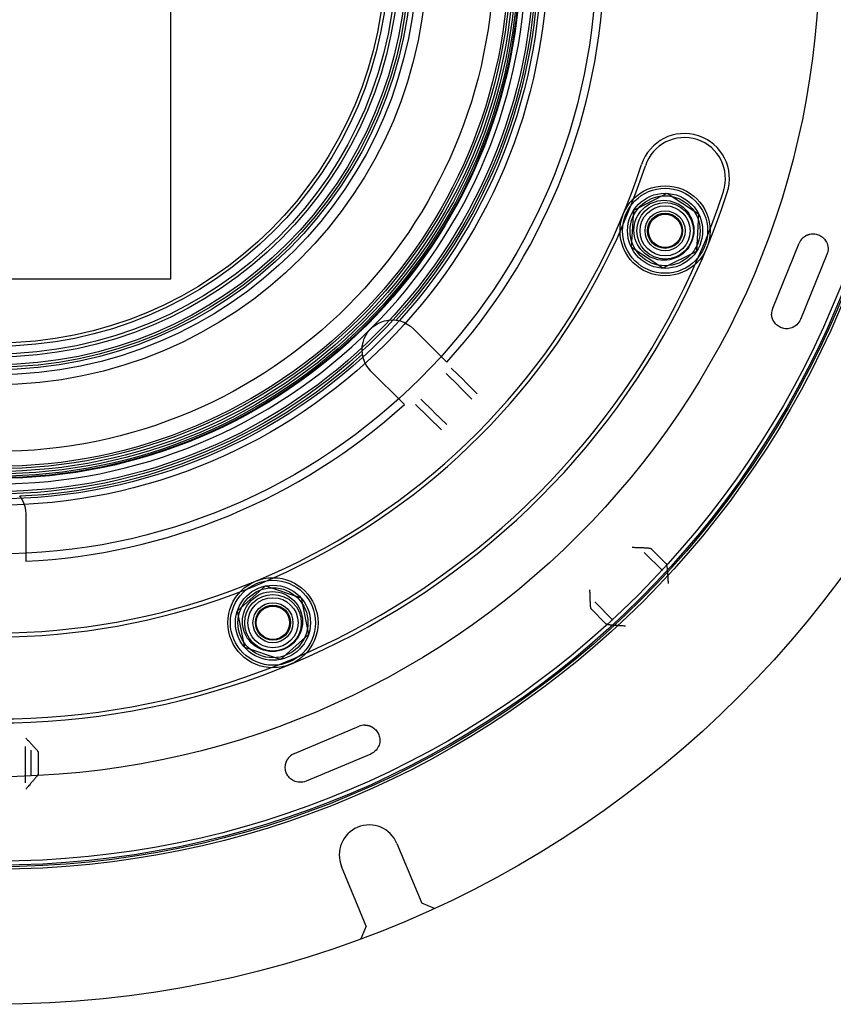
# Model space of a CAD drawing. Units: inches. Extents: x 0.82 to 7.32, y 0.79 to 10.27.
# Drawn here: x 3.93 to 5.21, y 3.23 to 4.78 of the extents above; entities that cross this region are included whole.
import ezdxf

# ---------------------------------------------------------------- set-up
doc = ezdxf.new("R2010")
doc.units = ezdxf.units.IN
doc.header["$MEASUREMENT"] = 0

msp = doc.modelspace()

# ---------------------------------------------------------------- linework, layer by layer
at = {"color": 7, "linetype": 'Continuous'}
for p, q in [((4.1711, 4.3679), (4.1711, 5.3915)), ((4.8991, 4.4761), (4.952, 4.5025)), ((4.952, 4.5025), (5.0013, 4.47)), ((4.8956, 4.4171), (4.8991, 4.4761)), ((5.0013, 4.47), (4.9978, 4.411)), ((5.1648, 4.4319), (5.1653, 4.4324)), ((5.1653, 4.4324), (5.1658, 4.4328)), ((5.1658, 4.4328), (5.1662, 4.4332)), ((5.1662, 4.4332), (5.1667, 4.4336)), ((5.1667, 4.4336), (5.1672, 4.434)), ((5.1672, 4.434), (5.1677, 4.4344)), ((5.1677, 4.4344), (5.1682, 4.4347)), ((5.1682, 4.4347), (5.1687, 4.435)), ((5.1687, 4.435), (5.1692, 4.4353)), ((5.1692, 4.4353), (5.1697, 4.4356)), ((5.1697, 4.4356), (5.1702, 4.4359)), ((5.1702, 4.4359), (5.1707, 4.4362)), ((5.1707, 4.4362), (5.1712, 4.4364)), ((5.1712, 4.4364), (5.1717, 4.4366)), ((5.1717, 4.4366), (5.1721, 4.4368)), ((5.1721, 4.4368), (5.1726, 4.437)), ((5.1726, 4.437), (5.1731, 4.4372)), ((5.1731, 4.4372), (5.1735, 4.4374)), ((5.1735, 4.4374), (5.174, 4.4375)), ((5.174, 4.4375), (5.1744, 4.4377)), ((5.1744, 4.4377), (5.1749, 4.4378)), ((5.1749, 4.4378), (5.1753, 4.4379)), ((5.1753, 4.4379), (5.1757, 4.438)), ((5.1757, 4.438), (5.1761, 4.4381)), ((5.1761, 4.4381), (5.1781, 4.4385)), ((5.1781, 4.4385), (5.1802, 4.4387)), ((5.1802, 4.4387), (5.1821, 4.4387)), ((5.1821, 4.4387), (5.1841, 4.4385)), ((5.1841, 4.4385), (5.186, 4.4382)), ((5.186, 4.4382), (5.1878, 4.4378)), ((5.1878, 4.4378), (5.1895, 4.4372)), ((5.1895, 4.4372), (5.1913, 4.4365)), ((5.1913, 4.4365), (5.1929, 4.4357)), ((5.1929, 4.4357), (5.1946, 4.4346)), ((5.1946, 4.4346), (5.1962, 4.4335)), ((5.1962, 4.4335), (5.1977, 4.4321)), ((5.1977, 4.4321), (5.1991, 4.4306)), ((4.945, 4.3845), (4.8956, 4.4171)), ((5.1179, 4.3219), (5.1595, 4.424)), ((5.1991, 4.4306), (5.2004, 4.429)), ((5.2004, 4.429), (5.2016, 4.4273)), ((5.2016, 4.4273), (5.2026, 4.4254)), ((5.2026, 4.4254), (5.2035, 4.4234)), ((5.2035, 4.4234), (5.2042, 4.4212)), ((5.2042, 4.4212), (5.2047, 4.4189)), ((5.2047, 4.4189), (5.2049, 4.4164)), ((5.2049, 4.4164), (5.2049, 4.4138)), ((4.9978, 4.411), (4.945, 4.3845)), ((5.2032, 4.4062), (5.1616, 4.3041)), ((5.2041, 4.4087), (5.2032, 4.4062)), ((5.2047, 4.4112), (5.2041, 4.4087)), ((5.2049, 4.4138), (5.2047, 4.4112)), ((3.6199, 4.3679), (4.1711, 4.3679)), ((5.1162, 4.3119), (5.1161, 4.3125)), ((5.1162, 4.3113), (5.1162, 4.3119)), ((5.1162, 4.3106), (5.1162, 4.3113)), ((5.1163, 4.31), (5.1162, 4.3106)), ((5.1164, 4.3094), (5.1163, 4.31)), ((5.1165, 4.3088), (5.1164, 4.3094)), ((5.1166, 4.3082), (5.1165, 4.3088)), ((5.1167, 4.3077), (5.1166, 4.3082)), ((4.4857, 4.2895), (4.4903, 4.2936)), ((4.4903, 4.2936), (4.4955, 4.2971)), ((4.4955, 4.2971), (4.5012, 4.2999)), ((4.5012, 4.2999), (4.5072, 4.3019)), ((4.5072, 4.3019), (4.5134, 4.303)), ((4.5134, 4.303), (4.5194, 4.3034)), ((4.5194, 4.3034), (4.5254, 4.3029)), ((4.5254, 4.3029), (4.5315, 4.3017)), ((4.5315, 4.3017), (4.5374, 4.2996)), ((4.5374, 4.2996), (4.543, 4.2968)), ((4.543, 4.2968), (4.548, 4.2934)), ((4.548, 4.2934), (4.5525, 4.2895)), ((5.1169, 4.3071), (5.1167, 4.3077)), ((5.117, 4.3066), (5.1169, 4.3071)), ((5.1172, 4.306), (5.117, 4.3066)), ((5.1173, 4.3055), (5.1172, 4.306)), ((5.1175, 4.305), (5.1173, 4.3055)), ((5.1177, 4.3045), (5.1175, 4.305)), ((5.1179, 4.304), (5.1177, 4.3045)), ((5.1181, 4.3035), (5.1179, 4.304)), ((5.1183, 4.3031), (5.1181, 4.3035)), ((5.1185, 4.3026), (5.1183, 4.3031)), ((5.1188, 4.3022), (5.1185, 4.3026)), ((5.119, 4.3017), (5.1188, 4.3022)), ((5.1192, 4.3013), (5.119, 4.3017)), ((5.1194, 4.3009), (5.1192, 4.3013)), ((5.1197, 4.3006), (5.1194, 4.3009)), ((5.1199, 4.3002), (5.1197, 4.3006)), ((5.1211, 4.2985), (5.1199, 4.3002)), ((5.1224, 4.297), (5.1211, 4.2985)), ((5.1238, 4.2956), (5.1224, 4.297)), ((5.1253, 4.2943), (5.1238, 4.2956)), ((5.1269, 4.2932), (5.1253, 4.2943)), ((5.1285, 4.2922), (5.1269, 4.2932)), ((5.1517, 4.2927), (5.1497, 4.2916)), ((5.1538, 4.294), (5.1517, 4.2927)), ((5.1557, 4.2956), (5.1538, 4.294)), ((5.1575, 4.2974), (5.1557, 4.2956)), ((5.1591, 4.2995), (5.1575, 4.2974)), ((5.1605, 4.3017), (5.1591, 4.2995)), ((5.1616, 4.3041), (5.1605, 4.3017)), ((4.4753, 4.274), (4.4781, 4.2797)), ((4.4781, 4.2797), (4.4816, 4.2849)), ((4.4816, 4.2849), (4.4857, 4.2895)), ((4.5525, 4.2895), (4.603, 4.239)), ((5.1301, 4.2914), (5.1285, 4.2922)), ((5.1318, 4.2908), (5.1301, 4.2914)), ((5.1336, 4.2902), (5.1318, 4.2908)), ((5.1356, 4.2898), (5.1336, 4.2902)), ((5.1375, 4.2895), (5.1356, 4.2898)), ((5.1395, 4.2894), (5.1375, 4.2895)), ((5.1416, 4.2895), (5.1395, 4.2894)), ((5.1436, 4.2897), (5.1416, 4.2895)), ((5.1457, 4.2901), (5.1436, 4.2897)), ((5.1477, 4.2908), (5.1457, 4.2901)), ((5.1497, 4.2916), (5.1477, 4.2908)), ((4.4718, 4.2558), (4.4722, 4.2618)), ((4.4722, 4.2618), (4.4733, 4.2679)), ((4.4733, 4.2679), (4.4753, 4.274)), ((4.4723, 4.2498), (4.4718, 4.2558)), ((4.4735, 4.2437), (4.4723, 4.2498)), ((4.4755, 4.2377), (4.4735, 4.2437)), ((4.4783, 4.2322), (4.4755, 4.2377)), ((4.4817, 4.2272), (4.4783, 4.2322)), ((4.603, 4.239), (4.6051, 4.2369)), ((4.4857, 4.2227), (4.4817, 4.2272)), ((4.5362, 4.1722), (4.4857, 4.2227)), ((4.6039, 4.219), (4.6239, 4.1993)), ((4.6122, 4.2274), (4.6322, 4.2077)), ((4.6322, 4.2077), (4.633, 4.2069)), ((4.633, 4.2069), (4.653, 4.1871)), ((4.6239, 4.1993), (4.6247, 4.1985)), ((4.6247, 4.1985), (4.6447, 4.1787)), ((4.5383, 4.17), (4.5362, 4.1722)), ((4.5758, 4.1506), (4.5558, 4.1704)), ((4.5841, 4.159), (4.5641, 4.1788)), ((4.5849, 4.1582), (4.5841, 4.159)), ((4.6049, 4.1385), (4.5849, 4.1582)), ((4.5766, 4.1498), (4.5758, 4.1506)), ((4.5966, 4.1301), (4.5766, 4.1498)), ((3.9331, 4.0264), (3.9365, 4.0212)), ((3.9365, 4.0212), (3.9392, 4.0156)), ((3.9392, 4.0156), (3.9412, 4.0097)), ((3.9412, 4.0097), (3.9423, 4.0037)), ((3.9423, 4.0037), (3.9427, 3.9978)), ((3.9427, 3.9978), (3.9427, 3.9264)), ((4.8965, 3.9455), (4.898, 3.9454)), ((4.898, 3.9454), (4.8994, 3.9454)), ((4.8994, 3.9454), (4.9008, 3.9453)), ((4.9008, 3.9453), (4.9022, 3.9453)), ((4.9022, 3.9453), (4.9036, 3.9452)), ((4.9036, 3.9452), (4.905, 3.9452)), ((4.905, 3.9452), (4.9063, 3.9452)), ((4.9063, 3.9452), (4.9077, 3.9451)), ((4.9077, 3.9451), (4.909, 3.9451)), ((4.909, 3.9451), (4.9104, 3.945)), ((4.9104, 3.945), (4.9117, 3.945)), ((4.9117, 3.945), (4.913, 3.9449)), ((4.913, 3.9449), (4.9142, 3.9449)), ((4.9142, 3.9449), (4.9155, 3.9448)), ((4.9155, 3.9448), (4.9167, 3.9448)), ((4.9158, 3.9373), (4.9444, 3.9088)), ((4.9167, 3.9448), (4.9178, 3.9447)), ((4.9178, 3.9447), (4.9189, 3.9446)), ((4.9189, 3.9446), (4.92, 3.9446)), ((4.92, 3.9446), (4.921, 3.9445)), ((4.921, 3.9445), (4.9219, 3.9444)), ((4.9219, 3.9444), (4.9228, 3.9443)), ((4.9228, 3.9443), (4.9236, 3.9442)), ((4.9236, 3.9442), (4.9243, 3.9441)), ((4.9243, 3.9441), (4.925, 3.944)), ((4.925, 3.944), (4.9251, 3.944)), ((4.9251, 3.944), (4.9252, 3.9439)), ((4.9252, 3.9439), (4.9253, 3.9439)), ((4.9253, 3.9439), (4.9254, 3.9439)), ((4.9254, 3.9439), (4.9255, 3.9438)), ((4.9255, 3.9438), (4.9256, 3.9438)), ((4.9256, 3.9438), (4.9257, 3.9437)), ((4.9257, 3.9437), (4.9258, 3.9437)), ((4.9258, 3.9437), (4.9259, 3.9436)), ((4.9259, 3.9436), (4.926, 3.9436)), ((4.926, 3.9436), (4.9261, 3.9435)), ((4.9261, 3.9435), (4.9262, 3.9435)), ((4.9262, 3.9435), (4.9263, 3.9434)), ((4.9263, 3.9434), (4.9264, 3.9433)), ((4.9264, 3.9433), (4.9265, 3.9432)), ((4.9265, 3.9432), (4.9266, 3.9432)), ((4.9266, 3.9432), (4.9267, 3.9431)), ((4.9267, 3.9431), (4.9268, 3.943)), ((4.9268, 3.943), (4.9269, 3.9429)), ((4.9269, 3.9429), (4.927, 3.9428)), ((4.927, 3.9428), (4.9271, 3.9427)), ((4.9271, 3.9427), (4.9272, 3.9426)), ((4.9272, 3.9426), (4.9273, 3.9425)), ((4.9273, 3.9425), (4.9274, 3.9424)), ((4.9274, 3.9424), (4.9492, 3.9207)), ((3.9427, 3.9264), (3.9427, 3.9233)), ((4.9492, 3.9207), (4.9493, 3.9205)), ((4.9493, 3.9205), (4.9494, 3.9204)), ((4.9494, 3.9204), (4.9495, 3.9203)), ((4.9495, 3.9203), (4.9496, 3.9202)), ((4.9496, 3.9202), (4.9497, 3.9201)), ((4.9497, 3.9201), (4.9498, 3.92)), ((4.9498, 3.92), (4.9499, 3.9199)), ((4.9499, 3.9199), (4.9499, 3.9198)), ((4.9499, 3.9198), (4.95, 3.9197)), ((4.95, 3.9197), (4.9501, 3.9196)), ((4.9501, 3.9196), (4.9502, 3.9195)), ((4.9502, 3.9195), (4.9502, 3.9194)), ((4.9502, 3.9194), (4.9503, 3.9193)), ((4.9503, 3.9193), (4.9504, 3.9192)), ((4.9504, 3.9192), (4.9504, 3.9191)), ((4.9504, 3.9191), (4.9505, 3.919)), ((4.9505, 3.919), (4.9505, 3.9189)), ((4.9505, 3.9189), (4.9506, 3.9188)), ((4.9506, 3.9188), (4.9506, 3.9187)), ((4.9506, 3.9187), (4.9507, 3.9186)), ((4.9507, 3.9186), (4.9507, 3.9185)), ((4.9507, 3.9185), (4.9507, 3.9184)), ((4.9507, 3.9184), (4.9508, 3.9183)), ((4.9508, 3.9183), (4.9508, 3.9182)), ((4.9508, 3.9182), (4.9509, 3.9175)), ((4.9509, 3.9175), (4.9511, 3.9167)), ((4.9511, 3.9167), (4.9512, 3.9159)), ((4.9512, 3.9159), (4.9513, 3.9149)), ((4.9513, 3.9149), (4.9515, 3.9139)), ((4.9515, 3.9139), (4.9516, 3.9129)), ((4.9516, 3.9129), (4.9517, 3.9118)), ((4.9517, 3.9118), (4.9518, 3.9106)), ((4.9518, 3.9106), (4.9519, 3.9094)), ((4.9519, 3.9094), (4.952, 3.9081)), ((4.952, 3.9081), (4.9521, 3.9069)), ((4.9521, 3.9069), (4.9522, 3.9056)), ((4.9522, 3.9056), (4.9523, 3.9042)), ((4.9523, 3.9042), (4.9524, 3.9029)), ((4.9524, 3.9029), (4.9525, 3.9015)), ((4.9525, 3.9015), (4.9526, 3.9001)), ((4.9526, 3.9001), (4.9527, 3.8987)), ((4.9527, 3.8987), (4.9528, 3.8973)), ((4.9528, 3.8973), (4.9529, 3.8959)), ((4.9529, 3.8959), (4.953, 3.8944)), ((4.953, 3.8944), (4.9531, 3.893)), ((4.9531, 3.893), (4.9532, 3.8915)), ((4.9532, 3.8915), (4.9533, 3.8901)), ((4.9533, 3.8901), (4.9534, 3.8886)), ((4.2756, 3.8453), (4.3197, 3.8846)), ((4.3197, 3.8846), (4.3758, 3.866)), ((4.8297, 3.8786), (4.8298, 3.8772)), ((4.8298, 3.8772), (4.8298, 3.8758)), ((4.8298, 3.8758), (4.8299, 3.8744)), ((4.8299, 3.8744), (4.8299, 3.873)), ((4.3758, 3.866), (4.3877, 3.8081)), ((4.8299, 3.873), (4.8299, 3.8716)), ((4.8299, 3.8716), (4.83, 3.8702)), ((4.83, 3.8702), (4.83, 3.8689)), ((4.83, 3.8689), (4.8301, 3.8675)), ((4.8301, 3.8675), (4.8301, 3.8662)), ((4.8301, 3.8662), (4.8302, 3.8648)), ((4.8302, 3.8648), (4.8302, 3.8635)), ((4.8302, 3.8635), (4.8303, 3.8622)), ((4.8303, 3.8622), (4.8303, 3.861)), ((4.8303, 3.861), (4.8304, 3.8597)), ((4.8304, 3.8597), (4.8304, 3.8585)), ((4.8304, 3.8585), (4.8305, 3.8574)), ((4.8664, 3.8308), (4.8379, 3.8594)), ((4.2875, 3.7875), (4.2756, 3.8453)), ((4.8305, 3.8574), (4.8306, 3.8563)), ((4.8306, 3.8563), (4.8306, 3.8552)), ((4.8306, 3.8552), (4.8307, 3.8542)), ((4.8307, 3.8542), (4.8308, 3.8532)), ((4.8308, 3.8532), (4.8309, 3.8524)), ((4.8309, 3.8524), (4.831, 3.8516)), ((4.831, 3.8516), (4.8311, 3.8508)), ((4.8311, 3.8508), (4.8312, 3.8502)), ((4.8312, 3.8502), (4.8312, 3.8501)), ((4.8312, 3.8501), (4.8312, 3.85)), ((4.8312, 3.85), (4.8313, 3.8499)), ((4.8313, 3.8499), (4.8313, 3.8498)), ((4.8313, 3.8498), (4.8314, 3.8497)), ((4.8314, 3.8497), (4.8314, 3.8496)), ((4.8314, 3.8496), (4.8314, 3.8495)), ((4.8314, 3.8495), (4.8315, 3.8494)), ((4.8315, 3.8494), (4.8315, 3.8493)), ((4.8315, 3.8493), (4.8316, 3.8492)), ((4.8316, 3.8492), (4.8317, 3.8491)), ((4.8317, 3.8491), (4.8317, 3.849)), ((4.8317, 3.849), (4.8318, 3.8489)), ((4.8318, 3.8489), (4.8319, 3.8488)), ((4.8319, 3.8488), (4.8319, 3.8487)), ((4.8319, 3.8487), (4.832, 3.8486)), ((4.832, 3.8486), (4.8321, 3.8485)), ((4.8321, 3.8485), (4.8322, 3.8484)), ((4.8322, 3.8484), (4.8323, 3.8483)), ((4.8323, 3.8483), (4.8324, 3.8482)), ((4.8324, 3.8482), (4.8325, 3.8481)), ((4.8325, 3.8481), (4.8326, 3.848)), ((4.8326, 3.848), (4.8327, 3.8479)), ((4.8327, 3.8479), (4.8328, 3.8478)), ((4.8545, 3.826), (4.8328, 3.8478)), ((4.8545, 3.826), (4.8546, 3.8259)), ((4.8546, 3.8259), (4.8547, 3.8258)), ((4.8547, 3.8258), (4.8549, 3.8257)), ((4.8549, 3.8257), (4.855, 3.8256)), ((4.855, 3.8256), (4.8551, 3.8255)), ((4.8551, 3.8255), (4.8552, 3.8254)), ((4.8552, 3.8254), (4.8553, 3.8253)), ((4.8553, 3.8253), (4.8554, 3.8252)), ((4.8554, 3.8252), (4.8555, 3.8252)), ((4.8555, 3.8252), (4.8556, 3.8251)), ((4.8556, 3.8251), (4.8557, 3.825)), ((4.8557, 3.825), (4.8558, 3.8249)), ((4.8558, 3.8249), (4.8559, 3.8249)), ((4.8559, 3.8249), (4.856, 3.8248)), ((4.856, 3.8248), (4.8561, 3.8248)), ((4.8561, 3.8248), (4.8562, 3.8247)), ((4.8562, 3.8247), (4.8563, 3.8246)), ((4.8563, 3.8246), (4.8564, 3.8246)), ((4.8564, 3.8246), (4.8565, 3.8246)), ((4.8565, 3.8246), (4.8566, 3.8245)), ((4.8566, 3.8245), (4.8567, 3.8245)), ((4.8567, 3.8245), (4.8568, 3.8244)), ((4.8568, 3.8244), (4.8569, 3.8244)), ((4.8569, 3.8244), (4.857, 3.8244)), ((4.857, 3.8244), (4.8577, 3.8242)), ((4.8577, 3.8242), (4.8585, 3.8241)), ((4.8585, 3.8241), (4.8593, 3.824)), ((4.8593, 3.824), (4.8602, 3.8238)), ((4.8602, 3.8238), (4.8612, 3.8237)), ((4.8612, 3.8237), (4.8623, 3.8236)), ((4.8623, 3.8236), (4.8634, 3.8235)), ((4.8634, 3.8235), (4.8646, 3.8234)), ((4.8646, 3.8234), (4.8658, 3.8233)), ((4.8658, 3.8233), (4.867, 3.8232)), ((4.867, 3.8232), (4.8683, 3.8231)), ((4.8683, 3.8231), (4.8696, 3.8229)), ((4.8696, 3.8229), (4.871, 3.8228)), ((4.871, 3.8228), (4.8723, 3.8227)), ((4.8723, 3.8227), (4.8737, 3.8227)), ((4.8737, 3.8227), (4.8751, 3.8226)), ((4.8751, 3.8226), (4.8765, 3.8225)), ((4.8765, 3.8225), (4.8779, 3.8224)), ((4.8779, 3.8224), (4.8793, 3.8223)), ((4.8793, 3.8223), (4.8808, 3.8222)), ((4.8808, 3.8222), (4.8822, 3.8221)), ((4.8822, 3.8221), (4.8836, 3.822)), ((4.8836, 3.822), (4.8851, 3.8219)), ((4.8851, 3.8219), (4.8865, 3.8218)), ((4.3877, 3.8081), (4.3435, 3.7688)), ((4.3435, 3.7688), (4.2875, 3.7875)), ((4.3654, 3.6209), (4.467, 3.6637)), ((4.4764, 3.6655), (4.4771, 3.6655)), ((4.4771, 3.6655), (4.4777, 3.6655)), ((4.4777, 3.6655), (4.4783, 3.6654)), ((4.4783, 3.6654), (4.4789, 3.6654)), ((4.4789, 3.6654), (4.4796, 3.6653)), ((4.4796, 3.6653), (4.4802, 3.6652)), ((4.4802, 3.6652), (4.4808, 3.6651)), ((4.4808, 3.6651), (4.4813, 3.665)), ((4.4813, 3.665), (4.4819, 3.6648)), ((4.4819, 3.6648), (4.4825, 3.6647)), ((4.4825, 3.6647), (4.483, 3.6645)), ((4.483, 3.6645), (4.4835, 3.6644)), ((4.4835, 3.6644), (4.4841, 3.6642)), ((4.4841, 3.6642), (4.4846, 3.664)), ((4.4846, 3.664), (4.485, 3.6638)), ((4.485, 3.6638), (4.4855, 3.6636)), ((4.4855, 3.6636), (4.486, 3.6634)), ((4.486, 3.6634), (4.4864, 3.6632)), ((4.4864, 3.6632), (4.4868, 3.663)), ((4.4868, 3.663), (4.4873, 3.6628)), ((4.4873, 3.6628), (4.4877, 3.6626)), ((4.4877, 3.6626), (4.488, 3.6623)), ((4.488, 3.6623), (4.4884, 3.6621)), ((4.4884, 3.6621), (4.4888, 3.6619)), ((4.4888, 3.6619), (4.4905, 3.6607)), ((4.4905, 3.6607), (4.492, 3.6594)), ((4.492, 3.6594), (4.4934, 3.658)), ((4.4934, 3.658), (4.4947, 3.6566)), ((3.9427, 3.6452), (3.9437, 3.6441)), ((3.9437, 3.6441), (3.9447, 3.6431)), ((3.9447, 3.6431), (3.9456, 3.6421)), ((3.9456, 3.6421), (3.9466, 3.6411)), ((4.4947, 3.6566), (4.4958, 3.655)), ((4.4958, 3.655), (4.4968, 3.6534)), ((4.4968, 3.6534), (4.4976, 3.6518)), ((4.4976, 3.6518), (4.4984, 3.6501)), ((4.4984, 3.6501), (4.4989, 3.6483)), ((4.4989, 3.6483), (4.4994, 3.6464)), ((4.4994, 3.6464), (4.4997, 3.6444)), ((4.4997, 3.6444), (4.4998, 3.6424)), ((4.4998, 3.6424), (4.4998, 3.6403)), ((3.9416, 3.6319), (3.9416, 3.6038)), ((3.9466, 3.6411), (3.9475, 3.6401)), ((3.9475, 3.6401), (3.9485, 3.6391)), ((3.9485, 3.6391), (3.9494, 3.6381)), ((3.9494, 3.6381), (3.9504, 3.6371)), ((3.9504, 3.6371), (3.9513, 3.6361)), ((3.9513, 3.6361), (3.9522, 3.6351)), ((3.9522, 3.6351), (3.9531, 3.6342)), ((3.9531, 3.6342), (3.954, 3.6332)), ((3.954, 3.6332), (3.9548, 3.6323)), ((3.9548, 3.6323), (3.9556, 3.6314)), ((3.9556, 3.6314), (3.9564, 3.6305)), ((3.9564, 3.6305), (3.9572, 3.6297)), ((3.9572, 3.6297), (3.958, 3.6288)), ((3.958, 3.6288), (3.9587, 3.628)), ((3.9587, 3.628), (3.9593, 3.6273)), ((3.9593, 3.6273), (3.9599, 3.6265)), ((3.9599, 3.6265), (3.9605, 3.6259)), ((4.4938, 3.6262), (4.492, 3.6244)), ((4.4954, 3.6281), (4.4938, 3.6262)), ((4.4967, 3.6301), (4.4954, 3.6281)), ((4.4977, 3.6322), (4.4967, 3.6301)), ((4.4985, 3.6342), (4.4977, 3.6322)), ((4.4991, 3.6362), (4.4985, 3.6342)), ((4.4995, 3.6383), (4.4991, 3.6362)), ((4.4998, 3.6403), (4.4995, 3.6383)), ((3.9506, 3.6259), (3.9506, 3.5855)), ((3.9605, 3.6259), (3.961, 3.6252)), ((3.961, 3.6252), (3.9614, 3.6246)), ((3.9614, 3.6246), (3.9618, 3.6241)), ((3.9618, 3.6241), (3.9618, 3.624)), ((3.9618, 3.624), (3.9619, 3.6239)), ((3.9619, 3.6239), (3.9619, 3.6239)), ((3.9619, 3.6239), (3.962, 3.6238)), ((3.962, 3.6238), (3.962, 3.6237)), ((3.962, 3.6237), (3.9621, 3.6236)), ((3.9621, 3.6236), (3.9621, 3.6235)), ((3.9621, 3.6235), (3.9621, 3.6233)), ((3.9621, 3.6233), (3.9622, 3.6232)), ((3.9622, 3.6232), (3.9622, 3.6231)), ((3.9622, 3.6231), (3.9622, 3.623)), ((3.9622, 3.623), (3.9623, 3.6229)), ((3.9623, 3.6229), (3.9623, 3.6228)), ((3.9623, 3.6228), (3.9623, 3.6226)), ((3.9623, 3.6226), (3.9623, 3.6225)), ((3.9623, 3.6225), (3.9623, 3.6224)), ((3.9623, 3.6224), (3.9624, 3.6223)), ((3.9624, 3.6223), (3.9624, 3.6221)), ((3.9624, 3.6221), (3.9624, 3.622)), ((3.9624, 3.622), (3.9624, 3.6218)), ((3.9624, 3.6218), (3.9624, 3.6217)), ((3.9624, 3.6217), (3.9624, 3.6216)), ((3.9624, 3.6216), (3.9624, 3.6214)), ((3.9624, 3.6214), (3.9624, 3.6213)), ((3.9624, 3.6213), (3.9624, 3.5905)), ((4.3538, 3.6103), (4.354, 3.6108)), ((4.354, 3.6108), (4.3543, 3.6113)), ((4.3543, 3.6113), (4.3546, 3.6118)), ((4.3546, 3.6118), (4.3549, 3.6123)), ((4.3549, 3.6123), (4.3553, 3.6127)), ((4.3553, 3.6127), (4.3556, 3.6132)), ((4.3556, 3.6132), (4.356, 3.6137)), ((4.356, 3.6137), (4.3563, 3.6141)), ((4.3563, 3.6141), (4.3567, 3.6146)), ((4.3567, 3.6146), (4.3571, 3.6151)), ((4.3571, 3.6151), (4.3575, 3.6155)), ((4.4854, 3.6201), (4.3837, 3.5774)), ((4.4877, 3.6213), (4.4854, 3.6201)), ((4.49, 3.6227), (4.4877, 3.6213)), ((4.492, 3.6244), (4.49, 3.6227)), ((3.9416, 3.6038), (3.9416, 3.6026)), ((3.9416, 3.6026), (3.9417, 3.5746)), ((4.351, 3.6001), (4.3511, 3.6021)), ((4.351, 3.5981), (4.351, 3.6001)), ((4.3512, 3.5962), (4.351, 3.5981)), ((4.3511, 3.6021), (4.3515, 3.6041)), ((4.3515, 3.5943), (4.3512, 3.5962)), ((4.3515, 3.6041), (4.3516, 3.6046)), ((4.3516, 3.6046), (4.3517, 3.605)), ((4.3517, 3.605), (4.3518, 3.6054)), ((4.3518, 3.6054), (4.3519, 3.6059)), ((4.3519, 3.6059), (4.3521, 3.6064)), ((4.3521, 3.6064), (4.3523, 3.6068)), ((4.3523, 3.6068), (4.3524, 3.6073)), ((4.3524, 3.6073), (4.3526, 3.6078)), ((4.3526, 3.6078), (4.3528, 3.6083)), ((4.3528, 3.6083), (4.353, 3.6088)), ((4.353, 3.6088), (4.3533, 3.6093)), ((4.3533, 3.6093), (4.3535, 3.6098)), ((4.3535, 3.6098), (4.3538, 3.6103)), ((3.9556, 3.5796), (3.9547, 3.5786)), ((3.9564, 3.5806), (3.9556, 3.5796)), ((3.9571, 3.5815), (3.9564, 3.5806)), ((3.9579, 3.5824), (3.9571, 3.5815)), ((3.9586, 3.5833), (3.9579, 3.5824)), ((3.9593, 3.5841), (3.9586, 3.5833)), ((3.9599, 3.5849), (3.9593, 3.5841)), ((3.9605, 3.5857), (3.9599, 3.5849)), ((3.961, 3.5864), (3.9605, 3.5857)), ((3.9614, 3.587), (3.961, 3.5864)), ((3.9618, 3.5876), (3.9614, 3.587)), ((3.9619, 3.5878), (3.9618, 3.5877)), ((3.9618, 3.5877), (3.9618, 3.5876)), ((3.962, 3.588), (3.9619, 3.5879)), ((3.9619, 3.5879), (3.9619, 3.5878)), ((3.9621, 3.5882), (3.962, 3.5881)), ((3.962, 3.5881), (3.962, 3.588)), ((3.9622, 3.5885), (3.9621, 3.5884)), ((3.9621, 3.5884), (3.9621, 3.5883)), ((3.9621, 3.5883), (3.9621, 3.5882)), ((3.9623, 3.5888), (3.9622, 3.5887)), ((3.9622, 3.5887), (3.9622, 3.5886)), ((3.9622, 3.5886), (3.9622, 3.5885)), ((3.9624, 3.5895), (3.9623, 3.5894)), ((3.9623, 3.5894), (3.9623, 3.5892)), ((3.9623, 3.5892), (3.9623, 3.5891)), ((3.9623, 3.5891), (3.9623, 3.589)), ((3.9623, 3.589), (3.9623, 3.5888)), ((3.9624, 3.5905), (3.9624, 3.5903)), ((3.9624, 3.5903), (3.9624, 3.5902)), ((3.9624, 3.5902), (3.9624, 3.59)), ((3.9624, 3.59), (3.9624, 3.5899)), ((3.9624, 3.5899), (3.9624, 3.5898)), ((3.9624, 3.5898), (3.9624, 3.5896)), ((3.9624, 3.5896), (3.9624, 3.5895)), ((4.3519, 3.5924), (4.3515, 3.5943)), ((4.3525, 3.5907), (4.3519, 3.5924)), ((4.3532, 3.589), (4.3525, 3.5907)), ((4.3541, 3.5873), (4.3532, 3.589)), ((4.3552, 3.5857), (4.3541, 3.5873)), ((4.3564, 3.5841), (4.3552, 3.5857)), ((4.3577, 3.5826), (4.3564, 3.5841)), ((4.3592, 3.5812), (4.3577, 3.5826)), ((4.3609, 3.5799), (4.3592, 3.5812)), ((4.3626, 3.5788), (4.3609, 3.5799)), ((3.9437, 3.5659), (3.9427, 3.5648)), ((3.9446, 3.567), (3.9437, 3.5659)), ((3.9456, 3.5681), (3.9446, 3.567)), ((3.9466, 3.5692), (3.9456, 3.5681)), ((3.9475, 3.5703), (3.9466, 3.5692)), ((3.9484, 3.5713), (3.9475, 3.5703)), ((3.9494, 3.5724), (3.9484, 3.5713)), ((3.9503, 3.5735), (3.9494, 3.5724)), ((3.9512, 3.5745), (3.9503, 3.5735)), ((3.9521, 3.5756), (3.9512, 3.5745)), ((3.953, 3.5766), (3.9521, 3.5756)), ((3.9539, 3.5776), (3.953, 3.5766)), ((3.9547, 3.5786), (3.9539, 3.5776)), ((4.3645, 3.5778), (4.3626, 3.5788)), ((4.3665, 3.577), (4.3645, 3.5778)), ((4.3687, 3.5763), (4.3665, 3.577)), ((4.371, 3.5758), (4.3687, 3.5763)), ((4.3735, 3.5756), (4.371, 3.5758)), ((4.3761, 3.5756), (4.3735, 3.5756)), ((4.3787, 3.5759), (4.3761, 3.5756)), ((4.3813, 3.5765), (4.3787, 3.5759)), ((4.3837, 3.5774), (4.3813, 3.5765)), ((4.5267, 3.4792), (4.5656, 3.3853)), ((4.4783, 3.3491), (4.4394, 3.4431)), ((4.586, 3.3772), (4.5656, 3.3853)), ((4.4783, 3.3491), (4.4696, 3.329))]:
    msp.add_line(p, q, dxfattribs=at)
for centre, radius in [((3.8955, 4.8797), 1.6535), ((3.8955, 4.8797), 1.4409), ((3.8955, 4.8797), 1.437), ((3.8955, 4.8797), 1.4346), ((3.8955, 4.8797), 1.4284), ((3.8955, 4.8797), 1.2953), ((3.8955, 4.8797), 0.9449), ((3.8955, 4.8797), 0.9449), ((3.8955, 4.8797), 0.8681), ((3.8955, 4.8797), 0.8583), ((3.8955, 4.8797), 0.8504), ((3.8955, 4.8797), 0.8465), ((3.8955, 4.8797), 0.826), ((3.8955, 4.8797), 0.8248), ((3.8955, 4.8797), 0.8224), ((3.8955, 4.8797), 0.8189), ((3.8955, 4.8797), 0.815), ((3.8955, 4.8797), 0.8106), ((3.8955, 4.8797), 0.8071), ((3.8955, 4.8797), 0.7835), ((3.8955, 4.8797), 0.6783), ((3.8955, 4.8797), 0.6626), ((3.8955, 4.8797), 0.6547), ((3.8955, 4.8797), 0.6508), ((3.8955, 4.8797), 0.6469), ((3.8955, 4.8797), 0.6347), ((3.8955, 4.8797), 0.6299), ((3.8955, 4.8797), 0.6299), ((3.8955, 4.8797), 0.618), ((3.8955, 4.8797), 0.6129), ((4.9485, 4.4435), 0.0709), ((4.9485, 4.4435), 0.0669), ((4.9485, 4.4435), 0.0591), ((4.9485, 4.4435), 0.0551), ((4.9467, 4.4443), 0.0472), ((4.9485, 4.4435), 0.0445), ((4.9485, 4.4435), 0.0394), ((4.9485, 4.4435), 0.0315), ((4.9485, 4.4435), 0.0315), ((4.9485, 4.4435), 0.0276), ((4.9485, 4.4435), 0.0262), ((4.3316, 3.8267), 0.0709), ((4.3316, 3.8267), 0.0669), ((4.3316, 3.8267), 0.0591), ((4.3316, 3.8267), 0.0551), ((4.3309, 3.8285), 0.0472), ((4.3316, 3.8267), 0.0445), ((4.3316, 3.8267), 0.0394), ((4.3316, 3.8267), 0.0315), ((4.3316, 3.8267), 0.0315), ((4.3316, 3.8267), 0.0276), ((4.3316, 3.8267), 0.0262)]:
    msp.add_circle(centre, radius, dxfattribs=at)
for centre, radius, start, end in [((3.8955, 4.8797), 1.2106, 18.0976, 341.9024), ((3.8955, 4.8797), 1.2043, 18.0976, 341.9024), ((3.8955, 4.8797), 1.0752, 18.0976, 341.9024), ((3.8955, 4.8797), 1.0689, 18.0976, 341.9024), ((3.8955, 4.8797), 0.8346, 315, 0), ((3.8955, 4.8797), 0.8543, 317.5332, 357.4668), ((3.8955, 4.8797), 0.9575, 317.8281, 357.1719), ((4.9789, 4.5257), 0.0709, 341.9024, 161.9024), ((4.9789, 4.5257), 0.0646, 341.9024, 161.9024), ((5.1814, 4.4151), 0.0236, 134.4465, 157.8233), ((5.1397, 4.313), 0.0236, 157.8234, 181.2003), ((3.8955, 4.8797), 0.8346, 270, 315), ((3.8955, 4.8797), 0.8543, 272.5332, 312.4668), ((3.8955, 4.8797), 0.9575, 272.8281, 312.1719), ((4.4762, 3.6419), 0.0236, 89.4463, 112.8232), ((4.3746, 3.5992), 0.0236, 112.8232, 136.2001), ((4.4831, 3.4612), 0.0472, 22.5, 202.5)]:
    msp.add_arc(centre, radius, start, end, dxfattribs=at)

doc.saveas('drawing.dxf')
